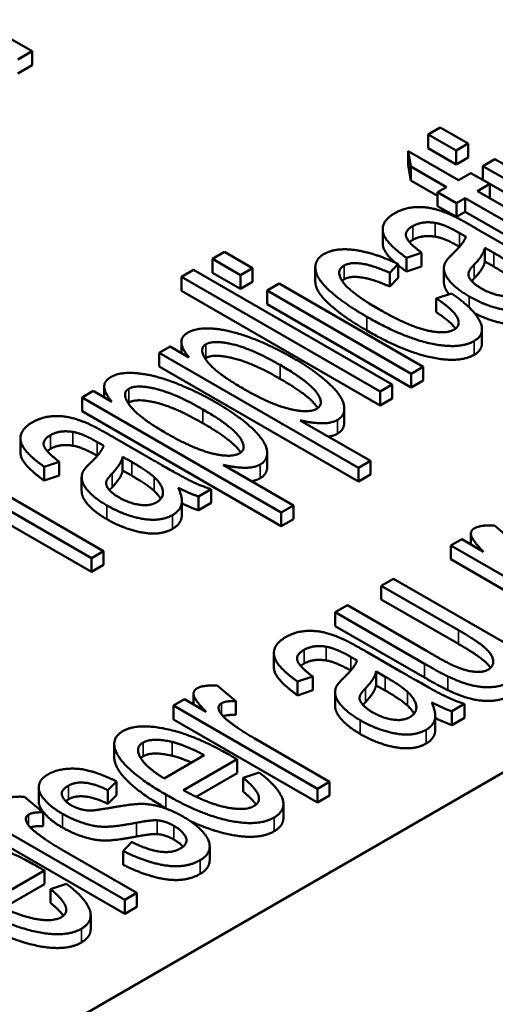
# Paper-space layout 'Layout1' of a CAD drawing. Units: inches. Extents: x 0 to 16.4, y 0 to 10.4.
# Drawn here: x 11 to 11.1, y 1.3 to 1.4 of the extents above; entities that cross this region are included whole.
import ezdxf

# ---------------------------------------------------------------- set-up
doc = ezdxf.new("R2010")
doc.units = ezdxf.units.IN
doc.header["$MEASUREMENT"] = 0
doc.layers.add('Viewport6ForCustomObjects_0', color=7, linetype='Continuous')
doc.layers.add('Visible (ANSI)', color=7, linetype='Continuous', lineweight=50)
doc.layers.add('Visible Narrow (ANSI)', color=7, linetype='Continuous', lineweight=35)

# ---------------------------------------------------------------- blocks, each defined once
blk = doc.blocks.new('CustomObjectsInViewport6_0')
at = {"layer": 'Visible (ANSI)'}
for p, q in [((-10005.42721, -10007.22744), (-10008.10008, -10008.77062)), ((-10007.82681, -10007.72924), (-10007.9827, -10007.63924)), ((-10007.83961, -10007.73663), (-10007.82681, -10007.72924)), ((-10007.82681, -10007.74149), (-10007.82681, -10007.72924)), ((-10007.82681, -10007.74149), (-10007.83961, -10007.74888)), ((-10007.46375, -10007.79705), (-10007.47453, -10007.80327)), ((-10007.43882, -10007.81144), (-10007.46375, -10007.79705)), ((-10007.47453, -10007.80327), (-10007.4496, -10007.81766)), ((-10007.47453, -10007.81552), (-10007.47453, -10007.80327)), ((-10007.4496, -10007.81766), (-10007.43882, -10007.81144)), ((-10007.43882, -10007.82368), (-10007.43882, -10007.81144)), ((-10007.44758, -10007.84388), (-10007.49231, -10007.81805)), ((-10007.49231, -10007.8303), (-10007.49231, -10007.81805)), ((-10007.49231, -10007.81805), (-10007.49002, -10007.83182)), ((-10007.4496, -10007.82991), (-10007.47453, -10007.81552)), ((-10007.4496, -10007.82991), (-10007.4496, -10007.81766)), ((-10007.43882, -10007.82368), (-10007.4496, -10007.82991)), ((-10007.49002, -10007.84407), (-10007.49231, -10007.8303)), ((-10007.49002, -10007.84407), (-10007.49002, -10007.83182)), ((-10007.49002, -10007.83182), (-10007.45836, -10007.8501)), ((-10007.41511, -10007.82513), (-10007.42589, -10007.83135)), ((-10007.42589, -10007.83135), (-10007.29775, -10007.90533)), ((-10007.42589, -10007.8436), (-10007.42589, -10007.83135)), ((-10007.28697, -10007.89911), (-10007.41511, -10007.82513)), ((-10007.43666, -10007.83757), (-10007.44758, -10007.84388)), ((-10007.41982, -10007.8473), (-10007.43666, -10007.83757)), ((-10007.46631, -10007.85776), (-10007.49002, -10007.84407)), ((-10007.43074, -10007.8536), (-10007.41982, -10007.8473)), ((-10007.32552, -10007.90155), (-10007.42589, -10007.8436)), ((-10007.41982, -10007.85955), (-10007.41982, -10007.8473)), ((-10007.45836, -10007.8501), (-10007.46631, -10007.85469)), ((-10007.46631, -10007.86694), (-10007.46631, -10007.85469)), ((-10007.46631, -10007.85469), (-10007.44946, -10007.86441)), ((-10007.35569, -10007.89693), (-10007.43074, -10007.8536)), ((-10007.44946, -10007.87666), (-10007.46631, -10007.86694)), ((-10007.44946, -10007.86441), (-10007.44151, -10007.85982)), ((-10007.44946, -10007.87666), (-10007.44946, -10007.86441)), ((-10007.44151, -10007.87207), (-10007.44151, -10007.85982)), ((-10007.44151, -10007.85982), (-10007.36768, -10007.90245)), ((-10007.41982, -10007.85955), (-10007.42013, -10007.85972)), ((-10007.44151, -10007.87207), (-10007.44946, -10007.87666)), ((-10007.36768, -10007.9147), (-10007.44151, -10007.87207)), ((-10007.51499, -10007.89994), (-10007.51499, -10007.88769)), ((-10007.40244, -10007.90385), (-10007.43141, -10007.88713)), ((-10007.65561, -10007.90782), (-10007.66639, -10007.91404)), ((-10007.63069, -10007.92221), (-10007.65561, -10007.90782)), ((-10007.49393, -10007.91295), (-10007.48045, -10007.90844)), ((-10007.48045, -10007.92069), (-10007.48045, -10007.90844)), ((-10007.42413, -10007.91633), (-10007.42413, -10007.90409)), ((-10007.42413, -10007.90409), (-10007.41605, -10007.9086)), ((-10007.66639, -10007.91404), (-10007.64147, -10007.92843)), ((-10007.66639, -10007.92629), (-10007.66639, -10007.91404)), ((-10007.50861, -10007.92641), (-10007.50134, -10007.91848)), ((-10007.50134, -10007.93072), (-10007.50134, -10007.91848)), ((-10007.49393, -10007.9252), (-10007.49393, -10007.91295)), ((-10007.41605, -10007.92085), (-10007.42413, -10007.91633)), ((-10007.68324, -10007.92377), (-10007.69401, -10007.92999)), ((-10007.50646, -10008.02583), (-10007.68324, -10007.92377)), ((-10007.64147, -10007.94068), (-10007.66639, -10007.92629)), ((-10007.64147, -10007.92843), (-10007.63069, -10007.92221)), ((-10007.64147, -10007.94068), (-10007.64147, -10007.92843)), ((-10007.63069, -10007.93446), (-10007.63069, -10007.92221)), ((-10007.5749, -10007.93389), (-10007.5749, -10007.92165)), ((-10007.50861, -10007.93866), (-10007.50861, -10007.92641)), ((-10007.48045, -10007.92069), (-10007.49393, -10007.9252)), ((-10007.46054, -10007.93448), (-10007.46054, -10007.92224)), ((-10007.69401, -10007.92999), (-10007.51724, -10008.03205)), ((-10007.69401, -10007.94224), (-10007.69401, -10007.92999)), ((-10007.63069, -10007.93446), (-10007.64147, -10007.94068)), ((-10007.60697, -10007.9359), (-10007.61775, -10007.94213)), ((-10007.47884, -10008.00988), (-10007.60697, -10007.9359)), ((-10007.50134, -10007.93072), (-10007.50861, -10007.93866)), ((-10007.51724, -10008.0443), (-10007.69401, -10007.94224)), ((-10007.61775, -10007.94213), (-10007.48962, -10008.01611)), ((-10007.61775, -10007.95437), (-10007.61775, -10007.94213)), ((-10007.45391, -10007.94462), (-10007.46738, -10007.94913)), ((-10007.48962, -10008.02835), (-10007.61775, -10007.95437)), ((-10007.46738, -10007.96137), (-10007.46738, -10007.94913)), ((-10007.42668, -10007.98894), (-10007.42668, -10007.97669)), ((-10007.69404, -10007.99765), (-10007.69404, -10007.98784)), ((-10007.70399, -10007.99191), (-10007.71382, -10007.99759)), ((-10007.71382, -10007.99759), (-10007.53664, -10008.09989)), ((-10007.71382, -10008.00984), (-10007.71382, -10007.99759)), ((-10007.68728, -10008.00156), (-10007.70399, -10007.99191)), ((-10007.53664, -10008.11213), (-10007.71382, -10008.00984)), ((-10007.48962, -10008.01611), (-10007.47884, -10008.00988)), ((-10007.48962, -10008.02835), (-10007.48962, -10008.01611)), ((-10007.47884, -10008.02213), (-10007.47884, -10008.00988)), ((-10007.47884, -10008.02213), (-10007.48962, -10008.02835)), ((-10007.77257, -10008.03151), (-10007.7824, -10008.03719)), ((-10007.75586, -10008.04115), (-10007.77257, -10008.03151)), ((-10007.76262, -10008.03725), (-10007.76262, -10008.02743)), ((-10007.51724, -10008.03205), (-10007.50646, -10008.02583)), ((-10007.51724, -10008.0443), (-10007.51724, -10008.03205)), ((-10007.50646, -10008.03808), (-10007.50646, -10008.02583)), ((-10007.7824, -10008.03719), (-10007.60522, -10008.13948)), ((-10007.7824, -10008.04943), (-10007.7824, -10008.03719)), ((-10007.50646, -10008.03808), (-10007.51724, -10008.0443)), ((-10007.60522, -10008.15173), (-10007.7824, -10008.04943)), ((-10007.54915, -10008.05949), (-10007.54915, -10008.04724)), ((-10007.52586, -10008.09366), (-10007.58824, -10008.05765)), ((-10007.76314, -10008.17402), (-10007.93991, -10008.07196)), ((-10007.83715, -10008.08594), (-10007.83715, -10008.07369)), ((-10007.7246, -10008.08985), (-10007.75357, -10008.07313)), ((-10007.95069, -10008.07818), (-10007.77391, -10008.18024)), ((-10007.77391, -10008.19249), (-10007.95069, -10008.09043)), ((-10007.81609, -10008.09895), (-10007.80261, -10008.09444)), ((-10007.80261, -10008.10669), (-10007.80261, -10008.09444)), ((-10007.74629, -10008.10233), (-10007.74629, -10008.09008)), ((-10007.74629, -10008.09008), (-10007.73821, -10008.0946)), ((-10007.61773, -10008.09909), (-10007.61773, -10008.08684)), ((-10007.53664, -10008.09989), (-10007.52586, -10008.09366)), ((-10007.52586, -10008.10591), (-10007.52586, -10008.09366)), ((-10007.81609, -10008.1112), (-10007.81609, -10008.09895)), ((-10007.73821, -10008.10684), (-10007.74629, -10008.10233)), ((-10007.59444, -10008.13326), (-10007.65683, -10008.09724)), ((-10007.53664, -10008.11213), (-10007.53664, -10008.09989)), ((-10007.80261, -10008.10669), (-10007.81609, -10008.1112)), ((-10007.7827, -10008.12048), (-10007.7827, -10008.10823)), ((-10007.52586, -10008.10591), (-10007.53664, -10008.11213)), ((-10007.67892, -10008.1254), (-10007.66761, -10008.11887)), ((-10007.66761, -10008.13112), (-10007.66761, -10008.11887)), ((-10007.6936, -10008.14176), (-10007.6936, -10008.12951)), ((-10007.67892, -10008.13765), (-10007.67892, -10008.1254)), ((-10007.66761, -10008.13112), (-10007.67892, -10008.13765)), ((-10007.60522, -10008.13948), (-10007.59444, -10008.13326)), ((-10007.59444, -10008.14551), (-10007.59444, -10008.13326)), ((-10007.60522, -10008.15173), (-10007.60522, -10008.13948)), ((-10007.59444, -10008.14551), (-10007.60522, -10008.15173)), ((-10007.39898, -10008.16505), (-10007.41542, -10008.15121)), ((-10007.44465, -10008.16342), (-10007.45436, -10008.16902)), ((-10007.42525, -10008.17462), (-10007.44465, -10008.16342)), ((-10007.43649, -10008.16813), (-10007.43649, -10008.15842)), ((-10007.77391, -10008.18024), (-10007.76314, -10008.17402)), ((-10007.76314, -10008.18627), (-10007.76314, -10008.17402)), ((-10007.45436, -10008.16902), (-10007.32622, -10008.243)), ((-10007.45436, -10008.18127), (-10007.45436, -10008.16902)), ((-10007.77391, -10008.19249), (-10007.77391, -10008.18024)), ((-10007.32622, -10008.25525), (-10007.45436, -10008.18127)), ((-10007.76314, -10008.18627), (-10007.77391, -10008.19249)), ((-10007.50542, -10008.1985), (-10007.5162, -10008.20473)), ((-10007.37729, -10008.27248), (-10007.50542, -10008.1985)), ((-10007.5162, -10008.21697), (-10007.5162, -10008.20473)), ((-10007.5162, -10008.20473), (-10007.44762, -10008.24432)), ((-10007.44762, -10008.25657), (-10007.5162, -10008.21697)), ((-10007.54638, -10008.22215), (-10007.55716, -10008.22837)), ((-10007.47537, -10008.26315), (-10007.54638, -10008.22215)), ((-10007.55716, -10008.24062), (-10007.55716, -10008.22837)), ((-10007.55716, -10008.22837), (-10007.4778, -10008.27419)), ((-10007.4778, -10008.28644), (-10007.55716, -10008.24062)), ((-10007.61177, -10008.27705), (-10007.61177, -10008.2648)), ((-10007.49922, -10008.28096), (-10007.52819, -10008.26424)), ((-10007.59071, -10008.29006), (-10007.57724, -10008.28555)), ((-10007.57724, -10008.2978), (-10007.57724, -10008.28555)), ((-10007.52092, -10008.29344), (-10007.52092, -10008.28119)), ((-10007.52092, -10008.28119), (-10007.51283, -10008.28571)), ((-10007.64568, -10008.30749), (-10007.66212, -10008.29364)), ((-10007.59071, -10008.30231), (-10007.59071, -10008.29006)), ((-10007.51283, -10008.29795), (-10007.52092, -10008.29344)), ((-10007.6832, -10008.31057), (-10007.6832, -10008.30085)), ((-10007.57724, -10008.2978), (-10007.59071, -10008.30231)), ((-10007.55732, -10008.31159), (-10007.55732, -10008.29934)), ((-10007.69136, -10008.30585), (-10007.70106, -10008.31146)), ((-10007.70106, -10008.31146), (-10007.57293, -10008.38543)), ((-10007.70106, -10008.3237), (-10007.70106, -10008.31146)), ((-10007.67196, -10008.31706), (-10007.69136, -10008.30585)), ((-10007.64568, -10008.31974), (-10007.64568, -10008.30749)), ((-10007.45355, -10008.31651), (-10007.44223, -10008.30998)), ((-10007.44223, -10008.32222), (-10007.44223, -10008.30998)), ((-10007.46822, -10008.33286), (-10007.46822, -10008.32062)), ((-10007.45355, -10008.32876), (-10007.45355, -10008.31651)), ((-10007.44223, -10008.32222), (-10007.45355, -10008.32876)), ((-10007.57293, -10008.39768), (-10007.70106, -10008.3237)), ((-10007.56215, -10008.37921), (-10007.62925, -10008.34047)), ((-10007.75372, -10008.35777), (-10007.75372, -10008.34552)), ((-10007.67371, -10008.35556), (-10007.70942, -10008.37618)), ((-10007.69217, -10008.38676), (-10007.64447, -10008.35922)), ((-10007.64447, -10008.37147), (-10007.64447, -10008.35922)), ((-10007.64447, -10008.37147), (-10007.68093, -10008.39251)), ((-10007.62493, -10008.37097), (-10007.63895, -10008.37579)), ((-10007.82092, -10008.39665), (-10007.82092, -10008.3844)), ((-10007.7594, -10008.38668), (-10007.75159, -10008.3789)), ((-10007.75159, -10008.39115), (-10007.75159, -10008.3789)), ((-10007.63895, -10008.38804), (-10007.63895, -10008.37579)), ((-10007.57293, -10008.38543), (-10007.56215, -10008.37921)), ((-10007.56215, -10008.39146), (-10007.56215, -10008.37921)), ((-10007.81707, -10008.40644), (-10007.83351, -10008.39259)), ((-10007.7594, -10008.39893), (-10007.7594, -10008.38668)), ((-10007.75159, -10008.39115), (-10007.7594, -10008.39893)), ((-10007.57293, -10008.39768), (-10007.57293, -10008.38543)), ((-10007.56215, -10008.39146), (-10007.57293, -10008.39768)), ((-10007.60328, -10008.41139), (-10007.60328, -10008.39914)), ((-10007.87245, -10008.41041), (-10007.74431, -10008.48439)), ((-10007.81707, -10008.41869), (-10007.81707, -10008.40644)), ((-10007.74431, -10008.49663), (-10007.87245, -10008.42265)), ((-10007.73825, -10008.43281), (-10007.74566, -10008.44098)), ((-10007.66885, -10008.44895), (-10007.66885, -10008.4367)), ((-10007.73353, -10008.47816), (-10007.80063, -10008.43942)), ((-10007.74566, -10008.45322), (-10007.74566, -10008.44098)), ((-10007.86356, -10008.48571), (-10007.81586, -10008.45817)), ((-10007.81586, -10008.47042), (-10007.81586, -10008.45817)), ((-10007.81586, -10008.47042), (-10007.85231, -10008.49146)), ((-10007.79632, -10008.46992), (-10007.81033, -10008.47474)), ((-10007.81033, -10008.48699), (-10007.81033, -10008.47474)), ((-10007.74431, -10008.48439), (-10007.73353, -10008.47816)), ((-10007.73353, -10008.49041), (-10007.73353, -10008.47816)), ((-10007.74431, -10008.49663), (-10007.74431, -10008.48439)), ((-10007.77467, -10008.51034), (-10007.77467, -10008.49809)), ((-10007.73353, -10008.49041), (-10007.74431, -10008.49663))]:
    blk.add_line(p, q, dxfattribs=at)
for points in [[(-10007.50457, -10007.87351), (-10007.51279, -10007.87826), (-10007.51629, -10007.89071), (-10007.50605, -10007.90424), (-10007.49393, -10007.91295)], [(-10007.45202, -10007.87585), (-10007.46186, -10007.87126), (-10007.47843, -10007.86729), (-10007.49635, -10007.86877), (-10007.50457, -10007.87351)], [(-10007.43141, -10007.88713), (-10007.44583, -10007.8788), (-10007.45202, -10007.87585)], [(-10007.48045, -10007.90844), (-10007.49231, -10007.89957), (-10007.49581, -10007.88915), (-10007.48813, -10007.88472)], [(-10007.48813, -10007.88472), (-10007.48005, -10007.88005), (-10007.46846, -10007.88192)], [(-10007.46846, -10007.88192), (-10007.45997, -10007.88324), (-10007.44663, -10007.89094)], [(-10007.46846, -10007.89416), (-10007.48005, -10007.8923), (-10007.48813, -10007.89696)], [(-10007.44663, -10007.89094), (-10007.44542, -10007.89164), (-10007.44098, -10007.89421)], [(-10007.48813, -10007.89696), (-10007.48988, -10007.89797), (-10007.49113, -10007.89901)], [(-10007.44665, -10007.90318), (-10007.45998, -10007.89548), (-10007.46846, -10007.89416)], [(-10007.44098, -10007.89421), (-10007.443, -10007.90035), (-10007.45297, -10007.90969)], [(-10007.56736, -10007.90976), (-10007.57558, -10007.91451), (-10007.5741, -10007.93155), (-10007.54984, -10007.95348), (-10007.52909, -10007.96546)], [(-10007.50134, -10007.91848), (-10007.52263, -10007.90836), (-10007.55699, -10007.90377), (-10007.56736, -10007.90976)], [(-10007.45297, -10007.90969), (-10007.45782, -10007.91435), (-10007.4593, -10007.91723)], [(-10007.43357, -10007.91902), (-10007.42521, -10007.91031), (-10007.42413, -10007.90409)], [(-10007.41605, -10007.9086), (-10007.40177, -10007.91684), (-10007.39611, -10007.92213)], [(-10007.51845, -10007.9587), (-10007.54392, -10007.94399), (-10007.55725, -10007.92447), (-10007.54917, -10007.9198)], [(-10007.54917, -10007.9198), (-10007.54378, -10007.91669), (-10007.52303, -10007.9198), (-10007.50861, -10007.92641)], [(-10007.49393, -10007.9252), (-10007.49804, -10007.92225), (-10007.50134, -10007.91952)], [(-10007.4593, -10007.91723), (-10007.46132, -10007.92104), (-10007.45876, -10007.93046), (-10007.44758, -10007.94189), (-10007.43815, -10007.94734)], [(-10007.4271, -10007.94034), (-10007.43276, -10007.93707), (-10007.43909, -10007.92999), (-10007.43842, -10007.924), (-10007.43357, -10007.91902)], [(-10007.42413, -10007.91633), (-10007.42521, -10007.92256), (-10007.43357, -10007.93127)], [(-10007.39611, -10007.93438), (-10007.40177, -10007.92909), (-10007.41605, -10007.92085)], [(-10007.54917, -10007.93205), (-10007.55028, -10007.93269), (-10007.55111, -10007.93343)], [(-10007.50861, -10007.93866), (-10007.52303, -10007.93205), (-10007.54378, -10007.92894), (-10007.54917, -10007.93205)], [(-10007.43357, -10007.93127), (-10007.43482, -10007.93255), (-10007.43577, -10007.9337)], [(-10007.43357, -10007.98701), (-10007.42319, -10007.98102), (-10007.4337, -10007.95831), (-10007.45391, -10007.94462)], [(-10007.39395, -10007.94454), (-10007.40028, -10007.94819), (-10007.41847, -10007.94532), (-10007.4271, -10007.94034)], [(-10007.46738, -10007.94913), (-10007.45216, -10007.95916), (-10007.44515, -10007.97316), (-10007.45149, -10007.97682)], [(-10007.43815, -10007.94734), (-10007.42211, -10007.9566), (-10007.39018, -10007.96196), (-10007.37967, -10007.9559)], [(-10007.45149, -10007.97682), (-10007.45943, -10007.98141), (-10007.49272, -10007.97355), (-10007.51845, -10007.9587)], [(-10007.45018, -10007.97595), (-10007.45474, -10007.96971), (-10007.46738, -10007.96137)], [(-10007.52909, -10007.96546), (-10007.49703, -10007.98398), (-10007.44677, -10007.99464), (-10007.43357, -10007.98701)], [(-10007.68822, -10007.97954), (-10007.69442, -10007.98312), (-10007.69361, -10007.99386), (-10007.68728, -10008.00156)], [(-10007.59512, -10008.00187), (-10007.61344, -10007.99129), (-10007.65063, -10007.97729), (-10007.68, -10007.9748), (-10007.68822, -10007.97954)], [(-10007.43357, -10007.99926), (-10007.44677, -10008.00688), (-10007.49703, -10007.99623), (-10007.52909, -10007.97771)], [(-10007.63918, -10008.02933), (-10007.66397, -10008.01502), (-10007.67919, -10007.99393), (-10007.67219, -10007.98989)], [(-10007.67219, -10007.98989), (-10007.66532, -10007.98592), (-10007.63082, -10007.99417), (-10007.6063, -10008.00833)], [(-10007.42668, -10007.98894), (-10007.42668, -10007.99528), (-10007.43357, -10007.99926)], [(-10007.67219, -10008.00214), (-10007.67255, -10008.00235), (-10007.67287, -10008.00257)], [(-10007.6063, -10008.02057), (-10007.63082, -10008.00642), (-10007.66532, -10007.99817), (-10007.67219, -10008.00214)], [(-10007.55523, -10008.05726), (-10007.54782, -10008.05298), (-10007.55106, -10008.03555), (-10007.57544, -10008.01323), (-10007.59512, -10008.00187)], [(-10007.6637, -10008.04147), (-10007.68202, -10008.03089), (-10007.71921, -10008.01688), (-10007.74858, -10008.01439), (-10007.7568, -10008.01914)], [(-10007.6063, -10008.00833), (-10007.5807, -10008.02311), (-10007.56642, -10008.04318), (-10007.57369, -10008.04738)], [(-10007.7568, -10008.01914), (-10007.763, -10008.02272), (-10007.76219, -10008.03345), (-10007.75586, -10008.04115)], [(-10007.70776, -10008.06893), (-10007.73255, -10008.05461), (-10007.74777, -10008.03353), (-10007.74077, -10008.02949)], [(-10007.74077, -10008.02949), (-10007.7339, -10008.02552), (-10007.6994, -10008.03376), (-10007.67488, -10008.04792)], [(-10007.57369, -10008.04738), (-10007.58083, -10008.0515), (-10007.61438, -10008.04364), (-10007.63918, -10008.02933)], [(-10007.74077, -10008.04173), (-10007.74113, -10008.04194), (-10007.74145, -10008.04217)], [(-10007.67488, -10008.06017), (-10007.6994, -10008.04601), (-10007.7339, -10008.03777), (-10007.74077, -10008.04173)], [(-10007.62382, -10008.09685), (-10007.61641, -10008.09257), (-10007.61964, -10008.07515), (-10007.64403, -10008.05282), (-10007.6637, -10008.04147)], [(-10007.67488, -10008.04792), (-10007.64928, -10008.0627), (-10007.635, -10008.08277), (-10007.64227, -10008.08697)], [(-10007.82673, -10008.05951), (-10007.83495, -10008.06426), (-10007.83845, -10008.0767), (-10007.82821, -10008.09024), (-10007.81609, -10008.09895)], [(-10007.77418, -10008.06185), (-10007.78402, -10008.05726), (-10007.80059, -10008.05329), (-10007.81851, -10008.05477), (-10007.82673, -10008.05951)], [(-10007.58824, -10008.05765), (-10007.57841, -10008.06006), (-10007.56062, -10008.06037), (-10007.55523, -10008.05726)], [(-10007.54915, -10008.05949), (-10007.54915, -10008.06599), (-10007.55523, -10008.0695)], [(-10007.81029, -10008.07071), (-10007.80221, -10008.06605), (-10007.79062, -10008.06791)], [(-10007.79062, -10008.06791), (-10007.78213, -10008.06924), (-10007.76879, -10008.07694)], [(-10007.75357, -10008.07313), (-10007.76799, -10008.0648), (-10007.77418, -10008.06185)], [(-10007.64227, -10008.08697), (-10007.64942, -10008.0911), (-10007.68297, -10008.08324), (-10007.70776, -10008.06893)], [(-10007.80261, -10008.09444), (-10007.81447, -10008.08557), (-10007.81797, -10008.07515), (-10007.81029, -10008.07071)], [(-10007.76879, -10008.07694), (-10007.76758, -10008.07764), (-10007.76314, -10008.08021)], [(-10007.55523, -10008.0695), (-10007.55856, -10008.07142), (-10007.56321, -10008.0721)], [(-10007.81029, -10008.08296), (-10007.81204, -10008.08397), (-10007.81329, -10008.08501)], [(-10007.79062, -10008.08016), (-10007.80221, -10008.07829), (-10007.81029, -10008.08296)], [(-10007.76881, -10008.08918), (-10007.78214, -10008.08148), (-10007.79062, -10008.08016)], [(-10007.76314, -10008.08021), (-10007.76516, -10008.08635), (-10007.77513, -10008.09569)], [(-10007.75572, -10008.10502), (-10007.74737, -10008.09631), (-10007.74629, -10008.09008)], [(-10007.73821, -10008.0946), (-10007.72393, -10008.10284), (-10007.71827, -10008.10813)], [(-10007.66761, -10008.11887), (-10007.67704, -10008.11576), (-10007.69442, -10008.10728), (-10007.7246, -10008.08985)], [(-10007.78146, -10008.10323), (-10007.78348, -10008.10704), (-10007.78092, -10008.11646), (-10007.76974, -10008.12789), (-10007.76031, -10008.13334)], [(-10007.77513, -10008.09569), (-10007.77998, -10008.10035), (-10007.78146, -10008.10323)], [(-10007.74629, -10008.10233), (-10007.74737, -10008.10856), (-10007.75572, -10008.11727)], [(-10007.65683, -10008.09724), (-10007.64699, -10008.09965), (-10007.62921, -10008.09996), (-10007.62382, -10008.09685)], [(-10007.61773, -10008.09909), (-10007.61773, -10008.10559), (-10007.62382, -10008.1091)], [(-10007.74926, -10008.12634), (-10007.75492, -10008.12307), (-10007.76125, -10008.11599), (-10007.76058, -10008.11), (-10007.75572, -10008.10502)], [(-10007.71827, -10008.12038), (-10007.72393, -10008.11509), (-10007.73821, -10008.10684)], [(-10007.71827, -10008.10813), (-10007.71099, -10008.11498), (-10007.70991, -10008.12696), (-10007.71611, -10008.13054)], [(-10007.62382, -10008.1091), (-10007.62714, -10008.11102), (-10007.63179, -10008.1117)], [(-10007.75572, -10008.11727), (-10007.75697, -10008.11855), (-10007.75793, -10008.1197)], [(-10007.71239, -10008.12749), (-10007.71436, -10008.12406), (-10007.71827, -10008.12038)], [(-10007.70183, -10008.14189), (-10007.69536, -10008.13816), (-10007.69253, -10008.12688), (-10007.69684, -10008.11755)], [(-10007.69684, -10008.11755), (-10007.68728, -10008.12245), (-10007.67892, -10008.1254)], [(-10007.71611, -10008.13054), (-10007.72244, -10008.13419), (-10007.74063, -10008.13131), (-10007.74926, -10008.12634)], [(-10007.76031, -10008.13334), (-10007.74427, -10008.14259), (-10007.71234, -10008.14796), (-10007.70183, -10008.14189)], [(-10007.67892, -10008.13765), (-10007.68584, -10008.1352), (-10007.6936, -10008.13142)], [(-10007.70183, -10008.15414), (-10007.71234, -10008.16021), (-10007.74427, -10008.15484), (-10007.76031, -10008.14558)], [(-10007.43347, -10008.15369), (-10007.43738, -10008.15595), (-10007.43509, -10008.16459), (-10007.42525, -10008.17462)], [(-10007.41542, -10008.15121), (-10007.42795, -10008.15051), (-10007.43347, -10008.15369)], [(-10007.44762, -10008.24432), (-10007.43118, -10008.25381), (-10007.41744, -10008.26579), (-10007.41609, -10008.27653), (-10007.42094, -10008.27933)], [(-10007.60136, -10008.25062), (-10007.60957, -10008.25537), (-10007.61308, -10008.26781), (-10007.60284, -10008.28135), (-10007.59071, -10008.29006)], [(-10007.54881, -10008.25296), (-10007.55864, -10008.24837), (-10007.57522, -10008.2444), (-10007.59314, -10008.24588), (-10007.60136, -10008.25062)], [(-10007.52819, -10008.26424), (-10007.54261, -10008.25591), (-10007.54881, -10008.25296)], [(-10007.57724, -10008.28555), (-10007.58909, -10008.27668), (-10007.5926, -10008.26626), (-10007.58492, -10008.26182)], [(-10007.58492, -10008.26182), (-10007.57683, -10008.25716), (-10007.56525, -10008.25902)], [(-10007.56525, -10008.25902), (-10007.55676, -10008.26035), (-10007.54342, -10008.26805)], [(-10007.54342, -10008.26805), (-10007.54221, -10008.26875), (-10007.53776, -10008.27131)], [(-10007.4518, -10008.27598), (-10007.4584, -10008.27295), (-10007.47537, -10008.26315)], [(-10007.58492, -10008.27407), (-10007.58666, -10008.27508), (-10007.58792, -10008.27612)], [(-10007.56525, -10008.27127), (-10007.57683, -10008.2694), (-10007.58492, -10008.27407)], [(-10007.54343, -10008.28029), (-10007.55676, -10008.27259), (-10007.56525, -10008.27127)], [(-10007.53776, -10008.27131), (-10007.53978, -10008.27746), (-10007.54975, -10008.2868)], [(-10007.4778, -10008.27419), (-10007.46392, -10008.28221), (-10007.45692, -10008.28547)], [(-10007.42094, -10008.27933), (-10007.42579, -10008.28213), (-10007.44209, -10008.28034), (-10007.4518, -10008.27598)], [(-10007.54975, -10008.2868), (-10007.5546, -10008.29146), (-10007.55608, -10008.29434)], [(-10007.53035, -10008.29613), (-10007.52199, -10008.28742), (-10007.52092, -10008.28119)], [(-10007.51283, -10008.28571), (-10007.49855, -10008.29395), (-10007.49289, -10008.29924)], [(-10007.44223, -10008.30998), (-10007.45166, -10008.30687), (-10007.46904, -10008.29839), (-10007.49922, -10008.28096)], [(-10007.45692, -10008.29772), (-10007.46392, -10008.29445), (-10007.4778, -10008.28644)], [(-10007.45692, -10008.28547), (-10007.44641, -10008.29045), (-10007.42849, -10008.29535), (-10007.41003, -10008.29465), (-10007.40437, -10008.29139)], [(-10007.68018, -10008.29613), (-10007.68408, -10008.29839), (-10007.68179, -10008.30702), (-10007.67196, -10008.31706)], [(-10007.66212, -10008.29364), (-10007.67465, -10008.29294), (-10007.68018, -10008.29613)], [(-10007.55608, -10008.29434), (-10007.5581, -10008.29815), (-10007.55554, -10008.30757), (-10007.54436, -10008.319), (-10007.53493, -10008.32445)], [(-10007.52388, -10008.31745), (-10007.52954, -10008.31418), (-10007.53587, -10008.3071), (-10007.5352, -10008.30111), (-10007.53035, -10008.29613)], [(-10007.52092, -10008.29344), (-10007.52199, -10008.29967), (-10007.53035, -10008.30838)], [(-10007.49289, -10008.31149), (-10007.49855, -10008.3062), (-10007.51283, -10008.29795)], [(-10007.49289, -10008.29924), (-10007.48561, -10008.30609), (-10007.48454, -10008.31807), (-10007.49073, -10008.32165)], [(-10007.40437, -10008.30363), (-10007.41003, -10008.3069), (-10007.42849, -10008.3076), (-10007.44641, -10008.3027), (-10007.45692, -10008.29772)], [(-10007.65269, -10008.32476), (-10007.65902, -10008.3197), (-10007.66199, -10008.31146), (-10007.65848, -10008.30943)], [(-10007.65848, -10008.30943), (-10007.65444, -10008.3071), (-10007.64568, -10008.30749)], [(-10007.53035, -10008.30838), (-10007.5316, -10008.30966), (-10007.53255, -10008.31081)], [(-10007.48702, -10008.3186), (-10007.48898, -10008.31517), (-10007.49289, -10008.31149)], [(-10007.47645, -10008.333), (-10007.46999, -10008.32927), (-10007.46716, -10008.31799), (-10007.47147, -10008.30865)], [(-10007.47147, -10008.30865), (-10007.4619, -10008.31356), (-10007.45355, -10008.31651)], [(-10007.64568, -10008.31974), (-10007.65289, -10008.31942), (-10007.65691, -10008.32094)], [(-10007.49073, -10008.32165), (-10007.49707, -10008.3253), (-10007.51526, -10008.32242), (-10007.52388, -10008.31745)], [(-10007.45355, -10008.32876), (-10007.46047, -10008.32631), (-10007.46822, -10008.32253)], [(-10007.65027, -10008.35587), (-10007.68193, -10008.33759), (-10007.73326, -10008.32678), (-10007.74606, -10008.33417)], [(-10007.62925, -10008.34047), (-10007.64299, -10008.33254), (-10007.65269, -10008.32476)], [(-10007.53493, -10008.32445), (-10007.5189, -10008.3337), (-10007.48696, -10008.33907), (-10007.47645, -10008.333)], [(-10007.74606, -10008.33417), (-10007.75927, -10008.34179), (-10007.74014, -10008.37198), (-10007.7078, -10008.39065)], [(-10007.47645, -10008.34525), (-10007.48696, -10008.35132), (-10007.5189, -10008.34595), (-10007.53493, -10008.33669)], [(-10007.70942, -10008.37618), (-10007.72572, -10008.36614), (-10007.73555, -10008.34864), (-10007.72814, -10008.34436)], [(-10007.72814, -10008.34436), (-10007.71992, -10008.33962), (-10007.70214, -10008.34382)], [(-10007.70214, -10008.34382), (-10007.69055, -10008.34662), (-10007.67371, -10008.35556)], [(-10007.72814, -10008.35661), (-10007.72934, -10008.3573), (-10007.73022, -10008.35811)], [(-10007.70214, -10008.35606), (-10007.71992, -10008.35186), (-10007.72814, -10008.35661)], [(-10007.68515, -10008.36217), (-10007.69472, -10008.35786), (-10007.70214, -10008.35606)], [(-10007.64447, -10008.35922), (-10007.64838, -10008.35696), (-10007.65027, -10008.35587)], [(-10007.81303, -10008.37283), (-10007.81801, -10008.37571), (-10007.82165, -10008.38372), (-10007.82044, -10008.38738)], [(-10007.75159, -10008.3789), (-10007.76506, -10008.37237), (-10007.78527, -10008.36692), (-10007.80548, -10008.36848), (-10007.81303, -10008.37283)], [(-10007.6116, -10008.41103), (-10007.60055, -10008.40465), (-10007.60782, -10008.3838), (-10007.62493, -10008.37097)], [(-10007.79174, -10008.40021), (-10007.79834, -10008.3964), (-10007.80185, -10008.38691), (-10007.79444, -10008.38263)], [(-10007.79444, -10008.38263), (-10007.7881, -10008.37898), (-10007.77005, -10008.38131), (-10007.7594, -10008.38668)], [(-10007.63895, -10008.37579), (-10007.62763, -10008.38512), (-10007.62345, -10008.39734), (-10007.62938, -10008.40076)], [(-10007.83351, -10008.39259), (-10007.84604, -10008.39189), (-10007.85156, -10008.39508)], [(-10007.82044, -10008.38738), (-10007.81896, -10008.39212), (-10007.80831, -10008.40278), (-10007.79969, -10008.40776)], [(-10007.7594, -10008.39893), (-10007.77005, -10008.39356), (-10007.7881, -10008.39123), (-10007.79444, -10008.39488)], [(-10007.7078, -10008.39065), (-10007.67667, -10008.40862), (-10007.62561, -10008.41912), (-10007.6116, -10008.41103)], [(-10007.62938, -10008.40076), (-10007.63733, -10008.40535), (-10007.67048, -10008.39866), (-10007.69217, -10008.38676)], [(-10007.62762, -10008.39953), (-10007.63102, -10008.39458), (-10007.63895, -10008.38804)], [(-10007.82044, -10008.39963), (-10007.82092, -10008.39816), (-10007.82092, -10008.39665)], [(-10007.79969, -10008.42001), (-10007.80831, -10008.41503), (-10007.81896, -10008.40437), (-10007.82044, -10008.39963)], [(-10007.79444, -10008.39488), (-10007.79579, -10008.39566), (-10007.79684, -10008.39646)], [(-10007.78285, -10008.40379), (-10007.78756, -10008.40263), (-10007.79174, -10008.40021)], [(-10007.69176, -10008.41064), (-10007.70295, -10008.40418), (-10007.72316, -10008.39858), (-10007.74, -10008.39928), (-10007.75765, -10008.40247)], [(-10007.82408, -10008.42371), (-10007.83041, -10008.41865), (-10007.83337, -10008.41041), (-10007.82987, -10008.40838)], [(-10007.82987, -10008.40838), (-10007.82583, -10008.40605), (-10007.81707, -10008.40644)], [(-10007.79969, -10008.40776), (-10007.79039, -10008.41313), (-10007.77005, -10008.41943), (-10007.75199, -10008.41912), (-10007.73394, -10008.4157)], [(-10007.77288, -10008.40473), (-10007.778, -10008.40504), (-10007.78285, -10008.40379)], [(-10007.75765, -10008.40247), (-10007.77005, -10008.40449), (-10007.77288, -10008.40473)], [(-10007.70701, -10008.40335), (-10007.7074, -10008.40312), (-10007.7078, -10008.40289)], [(-10007.67721, -10008.44891), (-10007.66967, -10008.44456), (-10007.66819, -10008.43156), (-10007.68099, -10008.41686), (-10007.69176, -10008.41064)], [(-10007.81707, -10008.41869), (-10007.82428, -10008.41837), (-10007.82829, -10008.41989)], [(-10007.73394, -10008.4157), (-10007.7206, -10008.41313), (-10007.71561, -10008.41352)], [(-10007.71561, -10008.41352), (-10007.70807, -10008.41414), (-10007.70079, -10008.41834)], [(-10007.70079, -10008.41834), (-10007.69257, -10008.42309), (-10007.68759, -10008.43437), (-10007.695, -10008.43864)], [(-10007.60328, -10008.41139), (-10007.60328, -10008.41848), (-10007.6116, -10008.42328)], [(-10007.80063, -10008.43942), (-10007.81438, -10008.43149), (-10007.82408, -10008.42371)], [(-10007.73394, -10008.42794), (-10007.75199, -10008.43137), (-10007.77005, -10008.43168), (-10007.79039, -10008.42538), (-10007.79969, -10008.42001)], [(-10007.71561, -10008.42576), (-10007.7206, -10008.42538), (-10007.73394, -10008.42794)], [(-10007.70079, -10008.43059), (-10007.70807, -10008.42639), (-10007.71561, -10008.42576)], [(-10007.82165, -10008.45482), (-10007.85332, -10008.43654), (-10007.90465, -10008.42573), (-10007.91745, -10008.43312)], [(-10007.695, -10008.43864), (-10007.70241, -10008.44292), (-10007.72437, -10008.43973), (-10007.73825, -10008.43281)], [(-10007.69262, -10008.43703), (-10007.69553, -10008.43363), (-10007.70079, -10008.43059)], [(-10007.74566, -10008.44098), (-10007.72356, -10008.45171), (-10007.68961, -10008.45607), (-10007.67721, -10008.44891)], [(-10007.67721, -10008.46116), (-10007.68961, -10008.46832), (-10007.72356, -10008.46396), (-10007.74566, -10008.45322)], [(-10007.81586, -10008.45817), (-10007.81977, -10008.45591), (-10007.82165, -10008.45482)], [(-10007.78298, -10008.50998), (-10007.77193, -10008.5036), (-10007.77921, -10008.48275), (-10007.79632, -10008.46992)], [(-10007.81033, -10008.47474), (-10007.79902, -10008.48407), (-10007.79484, -10008.49629), (-10007.80077, -10008.49971)], [(-10007.87919, -10008.4896), (-10007.84806, -10008.50757), (-10007.797, -10008.51807), (-10007.78298, -10008.50998)], [(-10007.80077, -10008.49971), (-10007.80872, -10008.5043), (-10007.84186, -10008.49761), (-10007.86356, -10008.48571)], [(-10007.799, -10008.49849), (-10007.8024, -10008.49353), (-10007.81033, -10008.48699)], [(-10007.78298, -10008.52223), (-10007.797, -10008.53032), (-10007.84806, -10008.51981), (-10007.87919, -10008.50184)], [(-10007.77467, -10008.51034), (-10007.77467, -10008.51743), (-10007.78298, -10008.52223)]]:
    blk.add_open_spline(points, degree=2, dxfattribs=at)
for points, knots in [([(-10007.50402, -10007.91723), (-10007.50853, -10007.91321), (-10007.51499, -10007.90468), (-10007.51499, -10007.89994)], [0.483812, 0.483812, 0.483812, 1, 1.745098, 1.745098, 1.745098]), ([(-10007.52909, -10007.97771), (-10007.54984, -10007.96573), (-10007.5741, -10007.94379), (-10007.5749, -10007.93457), (-10007.5749, -10007.93389)], [0, 0, 0, 1, 2, 2.082707, 2.082707, 2.082707]), ([(-10007.45596, -10007.9453), (-10007.45912, -10007.94139), (-10007.46054, -10007.93617), (-10007.46054, -10007.93448)], [1.279803, 1.279803, 1.279803, 2, 2.387755, 2.387755, 2.387755]), ([(-10007.37967, -10007.96814), (-10007.39018, -10007.97421), (-10007.41968, -10007.96925), (-10007.43326, -10007.96226)], [0, 0, 0, 1, 1.847482, 1.847482, 1.847482]), ([(-10007.57267, -10008.0467), (-10007.57308, -10008.04606), (-10007.5807, -10008.03535), (-10007.6063, -10008.02057)], [0.933195, 0.933195, 0.933195, 1, 2, 2, 2]), ([(-10007.64125, -10008.0863), (-10007.64166, -10008.08566), (-10007.64928, -10008.07495), (-10007.67488, -10008.06017)], [0.933195, 0.933195, 0.933195, 1, 2, 2, 2]), ([(-10007.81609, -10008.1112), (-10007.82821, -10008.10249), (-10007.83715, -10008.09068), (-10007.83715, -10008.08594)], [0, 0, 0, 1, 1.745098, 1.745098, 1.745098]), ([(-10007.76031, -10008.14558), (-10007.76974, -10008.14014), (-10007.78092, -10008.1287), (-10007.7827, -10008.12217), (-10007.7827, -10008.12048)], [0, 0, 0, 1, 2, 2.387755, 2.387755, 2.387755]), ([(-10007.6936, -10008.14176), (-10007.6936, -10008.14337), (-10007.69536, -10008.15041), (-10007.70183, -10008.15414)], [0.752941, 0.752941, 0.752941, 1, 2, 2, 2]), ([(-10007.41898, -10008.27789), (-10007.42087, -10008.27505), (-10007.43118, -10008.26606), (-10007.44762, -10008.25657)], [1.499684, 1.499684, 1.499684, 2, 3, 3, 3]), ([(-10007.59071, -10008.30231), (-10007.60284, -10008.2936), (-10007.61177, -10008.28179), (-10007.61177, -10008.27705)], [0, 0, 0, 1, 1.745098, 1.745098, 1.745098]), ([(-10007.53493, -10008.33669), (-10007.54436, -10008.33125), (-10007.55554, -10008.31981), (-10007.55732, -10008.31328), (-10007.55732, -10008.31159)], [0, 0, 0, 1, 2, 2.387755, 2.387755, 2.387755]), ([(-10007.46822, -10008.33286), (-10007.46822, -10008.33448), (-10007.46999, -10008.34152), (-10007.47645, -10008.34525)], [0.752941, 0.752941, 0.752941, 1, 2, 2, 2]), ([(-10007.7078, -10008.40289), (-10007.74014, -10008.38422), (-10007.75372, -10008.36279), (-10007.75372, -10008.35777)], [0, 0, 0, 1, 1.420118, 1.420118, 1.420118]), ([(-10007.6116, -10008.42328), (-10007.62561, -10008.43137), (-10007.66748, -10008.42275), (-10007.68611, -10008.41418)], [0, 0, 0, 1, 1.639992, 1.639992, 1.639992]), ([(-10007.66885, -10008.44895), (-10007.66885, -10008.44963), (-10007.66967, -10008.4568), (-10007.67721, -10008.46116)], [1.896226, 1.896226, 1.896226, 2, 3, 3, 3])]:
    blk.add_open_spline(points, degree=2, knots=knots, dxfattribs=at)
at = {"layer": 'Visible Narrow (ANSI)'}
for p, q in [((-10007.48813, -10007.89696), (-10007.48813, -10007.88472)), ((-10007.46846, -10007.89416), (-10007.46846, -10007.88192)), ((-10007.44663, -10007.90317), (-10007.44663, -10007.89094)), ((-10007.41605, -10007.92085), (-10007.41605, -10007.9086)), ((-10007.54917, -10007.93205), (-10007.54917, -10007.9198)), ((-10007.43357, -10007.93127), (-10007.43357, -10007.91902)), ((-10007.43815, -10007.95704), (-10007.43815, -10007.94734)), ((-10007.52909, -10007.97771), (-10007.52909, -10007.96546)), ((-10007.67219, -10008.00214), (-10007.67219, -10007.98989)), ((-10007.43357, -10007.99926), (-10007.43357, -10007.98701)), ((-10007.6063, -10008.02057), (-10007.6063, -10008.00833)), ((-10007.74077, -10008.04173), (-10007.74077, -10008.02949)), ((-10007.67488, -10008.06017), (-10007.67488, -10008.04792)), ((-10007.55523, -10008.0695), (-10007.55523, -10008.05726)), ((-10007.79062, -10008.08016), (-10007.79062, -10008.06791)), ((-10007.81029, -10008.08296), (-10007.81029, -10008.07071)), ((-10007.76879, -10008.08916), (-10007.76879, -10008.07694)), ((-10007.73821, -10008.10684), (-10007.73821, -10008.0946)), ((-10007.62382, -10008.1091), (-10007.62382, -10008.09685)), ((-10007.75572, -10008.11727), (-10007.75572, -10008.10502)), ((-10007.71827, -10008.12038), (-10007.71827, -10008.10813)), ((-10007.76031, -10008.14558), (-10007.76031, -10008.13334)), ((-10007.70183, -10008.15414), (-10007.70183, -10008.14189)), ((-10007.44762, -10008.25657), (-10007.44762, -10008.24432)), ((-10007.58492, -10008.27407), (-10007.58492, -10008.26182)), ((-10007.56525, -10008.27127), (-10007.56525, -10008.25902)), ((-10007.54342, -10008.28027), (-10007.54342, -10008.26805)), ((-10007.4778, -10008.28644), (-10007.4778, -10008.27419)), ((-10007.51283, -10008.29795), (-10007.51283, -10008.28571)), ((-10007.45692, -10008.29772), (-10007.45692, -10008.28547)), ((-10007.53035, -10008.30838), (-10007.53035, -10008.29613)), ((-10007.49289, -10008.31149), (-10007.49289, -10008.29924)), ((-10007.65848, -10008.3191), (-10007.65848, -10008.30943)), ((-10007.53493, -10008.33669), (-10007.53493, -10008.32445)), ((-10007.47645, -10008.34525), (-10007.47645, -10008.333)), ((-10007.72814, -10008.35661), (-10007.72814, -10008.34436)), ((-10007.70214, -10008.35606), (-10007.70214, -10008.34382)), ((-10007.79444, -10008.39488), (-10007.79444, -10008.38263)), ((-10007.82044, -10008.39963), (-10007.82044, -10008.38738)), ((-10007.7078, -10008.40289), (-10007.7078, -10008.39065)), ((-10007.82987, -10008.41805), (-10007.82987, -10008.40838)), ((-10007.79969, -10008.42001), (-10007.79969, -10008.40776)), ((-10007.73394, -10008.42794), (-10007.73394, -10008.4157)), ((-10007.71561, -10008.42576), (-10007.71561, -10008.41352)), ((-10007.70079, -10008.43059), (-10007.70079, -10008.41834)), ((-10007.6116, -10008.42328), (-10007.6116, -10008.41103)), ((-10007.67721, -10008.46116), (-10007.67721, -10008.44891)), ((-10007.78298, -10008.52223), (-10007.78298, -10008.50998))]:
    blk.add_line(p, q, dxfattribs=at)

psp = doc.layouts.get("Layout1")

# ---------------------------------------------------------------- block references
at = {"layer": 'Viewport6ForCustomObjects_0', "xscale": 0.1250000000000016, "yscale": 0.1250000000000016, "zscale": 0.1250000000000016}
psp.add_blockref('CustomObjectsInViewport6_0', (1262.00162, 1252.37716), dxfattribs=at)

doc.saveas('drawing.dxf')
